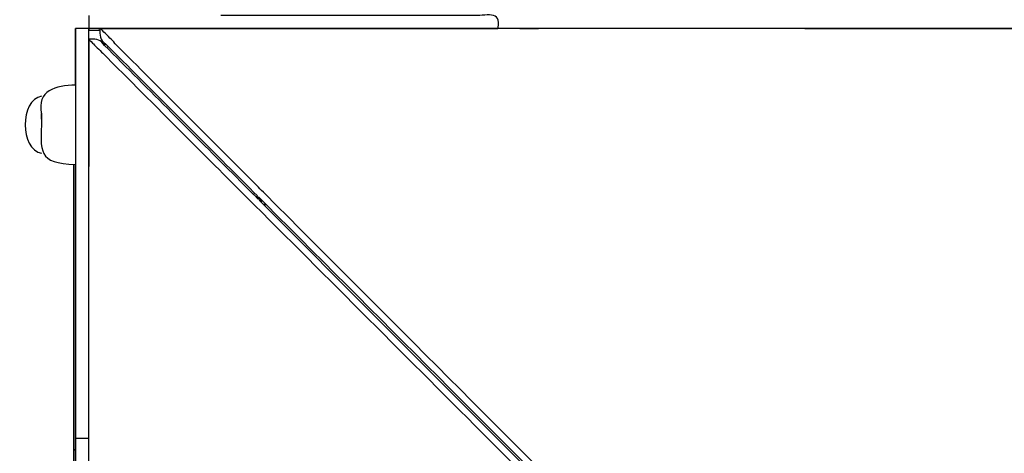
# Model space of a CAD drawing. Units: centimetres. Extents: x -290 to 407, y 573 to 1344.
# Drawn here: x -29 to 16, y 874 to 894 of the extents above; entities that cross this region are included whole.
import ezdxf

# ---------------------------------------------------------------- set-up
doc = ezdxf.new("R2010")
doc.units = ezdxf.units.CM
doc.header["$MEASUREMENT"] = 0
doc.layers.add('Warstwa 1', color=7, linetype='Continuous')

msp = doc.modelspace()

# ---------------------------------------------------------------- linework, layer by layer
at = {"layer": 'Warstwa 1'}
for points, knots in [([(-7.054, 893.427), (-7.054, 893.427), (-7.054, 893.427), (-7.054, 893.427), (-7.054, 893.427), (-7.054, 893.427), (-7.054, 893.427), (-7.054, 893.427), (-7.054, 893.427), (-7.054, 893.427), (-7.054, 893.427), (-7.054, 893.427), (-7.054, 893.427), (-6.847, 894.301), (-7.652, 893.979), (-8.204, 894.025), (-8.204, 894.025), (-9.216, 894.025), (-10.204, 894.025), (-11.147, 894.025), (-11.147, 894.025), (-13.999, 894.025), (-16.758, 894.025), (-19.587, 894.025)], [0, 0, 0, 0, 0.142857, 0.142857, 0.142857, 0.142857, 0.285714, 0.285714, 0.285714, 0.285714, 0.428571, 0.428571, 0.428571, 0.428571, 0.571429, 0.571429, 0.571429, 0.571429, 0.714286, 0.714286, 0.714286, 0.714286, 1, 1, 1, 1]), ([(-25.566, 893.427), (-25.75, 893.427), (-25.98, 893.427), (-26.164, 893.427), (-26.164, 893.427), (-26.164, 893.427), (-26.164, 893.427), (-26.164, 893.427)], [0, 0, 0, 0, 0.333333, 0.333333, 0.333333, 0.333333, 1, 1, 1, 1]), ([(-26.164, 890.875), (-26.164, 891.726), (-26.164, 892.577), (-26.164, 893.427), (-26.164, 893.427), (-26.164, 892.6), (-26.164, 891.726), (-26.164, 890.875)], [0, 0, 0, 0, 0.333333, 0.333333, 0.333333, 0.333333, 1, 1, 1, 1]), ([(-25.566, 886.437), (-25.566, 888.529), (-25.566, 890.622), (-25.566, 892.715), (-25.566, 892.715), (-25.566, 892.715), (-25.566, 892.715), (-25.566, 892.715), (-25.566, 892.715), (-25.566, 892.715), (-25.566, 892.715), (-25.566, 892.715), (-25.566, 892.715), (-25.566, 892.899), (-25.566, 893.128), (-25.566, 893.312), (-25.566, 893.312), (-25.566, 893.312), (-25.566, 893.312), (-25.566, 893.312), (-25.566, 893.312), (-25.566, 893.312), (-25.566, 893.404), (-25.566, 893.404)], [0, 0, 0, 0, 0.142857, 0.142857, 0.142857, 0.142857, 0.285714, 0.285714, 0.285714, 0.285714, 0.428571, 0.428571, 0.428571, 0.428571, 0.571429, 0.571429, 0.571429, 0.571429, 0.714286, 0.714286, 0.714286, 0.714286, 1, 1, 1, 1]), ([(-25.106, 893.427), (-19.104, 893.427), (-13.033, 893.427), (-7.054, 893.427), (-7.054, 893.427), (-9.308, 893.427), (-11.515, 893.427), (-13.769, 893.427), (-13.769, 893.427), (-11.538, 893.427), (-9.285, 893.427), (-7.054, 893.427), (-7.054, 893.427), (-7.054, 893.427), (-7.054, 893.427), (-7.054, 893.427)], [0, 0, 0, 0, 0.2, 0.2, 0.2, 0.2, 0.4, 0.4, 0.4, 0.4, 0.6, 0.6, 0.6, 0.6, 1, 1, 1, 1]), ([(-24.416, 892.807), (-24.577, 892.967), (-24.784, 893.174), (-24.945, 893.335), (-24.945, 893.335), (-24.945, 893.335), (-25.037, 893.427), (-25.037, 893.427), (-25.037, 893.427), (-25.037, 893.427), (-25.037, 893.427), (-25.037, 893.427)], [0, 0, 0, 0, 0.25, 0.25, 0.25, 0.25, 0.5, 0.5, 0.5, 0.5, 1, 1, 1, 1]), ([(6.836, 893.427), (4.306, 893.427), (1.799, 893.427), (-0.73, 893.427), (-0.73, 893.427), (-0.73, 893.427), (-0.73, 893.427), (-0.73, 893.427), (-0.73, 893.427), (-0.73, 893.427), (-0.73, 893.427), (-0.73, 893.427), (-0.73, 893.427), (-0.73, 893.427), (-0.73, 893.427), (-0.73, 893.427), (-0.73, 893.427), (-0.73, 893.427), (-0.73, 893.427), (-0.73, 893.427), (-0.73, 893.427), (-0.73, 893.427), (-0.73, 893.427), (-0.73, 893.427), (-0.73, 893.427), (-0.73, 893.427), (-0.73, 893.427), (-0.73, 893.427), (-0.73, 893.427), (-1.006, 893.427), (-1.351, 893.427), (-1.627, 893.427), (-1.627, 893.427), (-1.627, 893.427), (-1.627, 893.427), (-1.627, 893.427), (-1.627, 893.427), (-1.627, 893.427), (-1.627, 893.427), (-1.627, 893.427), (-1.627, 893.427), (-1.627, 893.427), (-1.627, 893.427), (-1.627, 893.427), (-1.627, 893.427), (-1.627, 893.427), (-1.627, 893.427), (-1.627, 893.427), (-1.627, 893.427), (-3.099, 893.427), (-4.593, 893.427), (-6.065, 893.427), (-6.065, 893.427), (-5.812, 893.427), (-5.49, 893.427), (-5.237, 893.427), (-5.237, 893.427), (-5.237, 893.427), (-5.237, 893.427), (-5.237, 893.427), (-5.237, 893.427), (-5.237, 893.427), (-5.214, 893.427), (-5.214, 893.427)], [0, 0, 0, 0, 0.058824, 0.058824, 0.058824, 0.058824, 0.117647, 0.117647, 0.117647, 0.117647, 0.176471, 0.176471, 0.176471, 0.176471, 0.235294, 0.235294, 0.235294, 0.235294, 0.294118, 0.294118, 0.294118, 0.294118, 0.352941, 0.352941, 0.352941, 0.352941, 0.411765, 0.411765, 0.411765, 0.411765, 0.470588, 0.470588, 0.470588, 0.470588, 0.529412, 0.529412, 0.529412, 0.529412, 0.588235, 0.588235, 0.588235, 0.588235, 0.647059, 0.647059, 0.647059, 0.647059, 0.705882, 0.705882, 0.705882, 0.705882, 0.764706, 0.764706, 0.764706, 0.764706, 0.823529, 0.823529, 0.823529, 0.823529, 0.882353, 0.882353, 0.882353, 0.882353, 1, 1, 1, 1]), ([(9.365, 893.427), (8.537, 893.427), (7.663, 893.427), (6.836, 893.427), (6.836, 893.427), (9.066, 893.427), (11.32, 893.427), (13.55, 893.427)], [0, 0, 0, 0, 0.333333, 0.333333, 0.333333, 0.333333, 1, 1, 1, 1]), ([(8.767, 893.427), (8.468, 893.427), (8.123, 893.427), (7.824, 893.427), (7.824, 893.427), (7.503, 893.427), (7.158, 893.427), (6.836, 893.427)], [0, 0, 0, 0, 0.333333, 0.333333, 0.333333, 0.333333, 1, 1, 1, 1]), ([(8.445, 893.427), (9.733, 893.427), (11.044, 893.427), (12.332, 893.427), (12.332, 893.427), (15.689, 893.427), (19.024, 893.427), (22.381, 893.427)], [0, 0, 0, 0, 0.333333, 0.333333, 0.333333, 0.333333, 1, 1, 1, 1]), ([(25.738, 893.427), (25.876, 893.427), (26.106, 893.427), (26.221, 893.427), (26.221, 893.427), (23.186, 893.427), (20.127, 893.427), (17.092, 893.427), (17.092, 893.427), (17.092, 893.427), (17.092, 893.427), (17.092, 893.427), (17.092, 893.427), (15.919, 893.427), (14.746, 893.427), (13.573, 893.427), (13.573, 893.427), (11.987, 893.427), (10.377, 893.427), (8.79, 893.427)], [0, 0, 0, 0, 0.166667, 0.166667, 0.166667, 0.166667, 0.333333, 0.333333, 0.333333, 0.333333, 0.5, 0.5, 0.5, 0.5, 0.666667, 0.666667, 0.666667, 0.666667, 1, 1, 1, 1]), ([(-24.853, 892.669), (-24.853, 892.669), (-24.922, 892.738), (-24.922, 892.738), (-24.922, 892.738), (-25.06, 892.967), (-25.313, 892.967), (-25.566, 892.944), (-25.566, 892.944), (-25.566, 892.944), (-25.566, 892.944), (-25.566, 892.944)], [0, 0, 0, 0, 0.25, 0.25, 0.25, 0.25, 0.5, 0.5, 0.5, 0.5, 1, 1, 1, 1]), ([(-25.566, 892.944), (-25.566, 892.944), (-25.566, 892.738), (-25.566, 892.738), (-25.566, 892.738), (-25.566, 890.898), (-25.566, 889.035), (-25.566, 887.195)], [0, 0, 0, 0, 0.333333, 0.333333, 0.333333, 0.333333, 1, 1, 1, 1]), ([(-25.566, 892.944), (-25.566, 892.944), (-25.566, 892.738), (-25.566, 892.738), (-25.566, 892.738), (-25.566, 892.094), (-25.566, 891.427), (-25.566, 890.806)], [0, 0, 0, 0, 0.333333, 0.333333, 0.333333, 0.333333, 1, 1, 1, 1]), ([(-25.566, 892.944), (-25.543, 892.921), (-25.382, 892.761), (-25.359, 892.738), (-25.359, 892.738), (-25.221, 892.6), (-25.014, 892.393), (-24.876, 892.255)], [0, 0, 0, 0, 0.333333, 0.333333, 0.333333, 0.333333, 1, 1, 1, 1]), ([(-24.807, 892.738), (-24.807, 892.738), (-24.83, 892.738), (-24.807, 892.738), (-24.807, 892.738), (-24.83, 892.715), (-24.853, 892.692), (-24.853, 892.669)], [0, 0, 0, 0, 0.333333, 0.333333, 0.333333, 0.333333, 1, 1, 1, 1]), ([(-24.807, 892.738), (-24.807, 892.738), (-24.807, 892.738), (-24.807, 892.738), (-24.807, 892.738), (-23.772, 891.703), (-22.737, 890.668), (-21.702, 889.633)], [0, 0, 0, 0, 0.333333, 0.333333, 0.333333, 0.333333, 1, 1, 1, 1]), ([(-21.266, 889.633), (-22.3, 890.668), (-23.335, 891.703), (-24.37, 892.738), (-24.37, 892.738), (-24.37, 892.738), (-24.439, 892.807), (-24.439, 892.807)], [0, 0, 0, 0, 0.333333, 0.333333, 0.333333, 0.333333, 1, 1, 1, 1]), ([(-26.164, 890.875), (-26.164, 890.875), (-26.164, 890.875), (-26.164, 890.875), (-26.164, 890.875), (-27.061, 890.852), (-27.934, 890.645), (-27.704, 889.564), (-27.704, 889.564), (-27.704, 889.564), (-27.704, 889.564), (-27.704, 889.564)], [0, 0, 0, 0, 0.25, 0.25, 0.25, 0.25, 0.5, 0.5, 0.5, 0.5, 1, 1, 1, 1]), ([(-27.704, 889.334), (-27.75, 887.862), (-27.888, 887.333), (-26.164, 887.287), (-26.164, 887.287), (-26.164, 887.287), (-26.164, 887.287), (-26.164, 887.287), (-26.164, 887.287), (-26.164, 887.287), (-26.164, 887.287), (-26.164, 887.287), (-26.164, 887.287), (-26.164, 887.287), (-26.164, 887.287), (-26.164, 887.287)], [0, 0, 0, 0, 0.2, 0.2, 0.2, 0.2, 0.4, 0.4, 0.4, 0.4, 0.6, 0.6, 0.6, 0.6, 1, 1, 1, 1]), ([(-21.289, 888.667), (-20.323, 887.701), (-19.38, 886.759), (-18.414, 885.793), (-18.414, 885.793), (-18.414, 885.793), (-18.414, 885.793), (-18.414, 885.793), (-18.414, 885.793), (-18.414, 885.793), (-18.414, 885.793), (-18.414, 885.793)], [0, 0, 0, 0, 0.25, 0.25, 0.25, 0.25, 0.5, 0.5, 0.5, 0.5, 1, 1, 1, 1]), ([(-17.885, 886.253), (-17.885, 886.253), (-17.885, 886.253), (-17.885, 886.253), (-17.885, 886.253), (-17.885, 886.253), (-17.885, 886.253), (-17.885, 886.253), (-17.885, 886.253), (-17.885, 886.253), (-17.885, 886.253), (-17.885, 886.253), (-17.885, 886.253), (-17.885, 886.253), (-17.885, 886.253), (-17.885, 886.253), (-17.885, 886.253), (-17.885, 886.253), (-17.885, 886.253), (-17.885, 886.253), (-17.885, 886.253), (-17.885, 886.253), (-17.885, 886.253), (-17.885, 886.253), (-17.885, 886.253), (-17.885, 886.253), (-17.885, 886.253), (-17.885, 886.253), (-17.885, 886.253), (-17.885, 886.253), (-17.885, 886.253), (-17.885, 886.253), (-17.885, 886.253), (-17.885, 886.253), (-17.885, 886.253), (-17.885, 886.253), (-17.885, 886.253), (-18.69, 887.058), (-19.495, 887.862), (-20.3, 888.667)], [0, 0, 0, 0, 0.090909, 0.090909, 0.090909, 0.090909, 0.181818, 0.181818, 0.181818, 0.181818, 0.272727, 0.272727, 0.272727, 0.272727, 0.363636, 0.363636, 0.363636, 0.363636, 0.454545, 0.454545, 0.454545, 0.454545, 0.545455, 0.545455, 0.545455, 0.545455, 0.636364, 0.636364, 0.636364, 0.636364, 0.727273, 0.727273, 0.727273, 0.727273, 0.818182, 0.818182, 0.818182, 0.818182, 1, 1, 1, 1]), ([(-26.164, 884.413), (-26.164, 882.136), (-26.164, 879.837), (-26.164, 877.56), (-26.164, 877.56), (-26.164, 880.803), (-26.164, 884.045), (-26.164, 887.287)], [0, 0, 0, 0, 0.333333, 0.333333, 0.333333, 0.333333, 1, 1, 1, 1]), ([(-26.164, 874.916), (-25.98, 874.916), (-25.75, 874.916), (-25.566, 874.916), (-25.566, 874.916), (-25.566, 874.916), (-25.566, 874.916), (-25.566, 874.916), (-25.566, 874.916), (-25.566, 879.009), (-25.566, 883.102), (-25.566, 887.172)], [0, 0, 0, 0, 0.25, 0.25, 0.25, 0.25, 0.5, 0.5, 0.5, 0.5, 1, 1, 1, 1]), ([(-26.164, 887.172), (-26.164, 883.079), (-26.164, 878.986), (-26.164, 874.916), (-26.164, 874.916), (-26.164, 877.146), (-26.164, 879.4), (-26.164, 881.63), (-26.164, 881.63), (-26.164, 879.4), (-26.164, 877.146), (-26.164, 874.916)], [0, 0, 0, 0, 0.25, 0.25, 0.25, 0.25, 0.5, 0.5, 0.5, 0.5, 1, 1, 1, 1]), ([(-18.414, 885.793), (-18.414, 885.793), (-18.414, 885.793), (-18.414, 885.793), (-18.414, 885.793), (-18.414, 885.793), (-18.414, 885.793), (-18.414, 885.793), (-18.414, 885.793), (-18.414, 885.793), (-18.414, 885.793), (-18.414, 885.793), (-18.414, 885.793), (-11.078, 878.48), (-3.72, 871.098), (3.593, 863.785), (3.593, 863.785), (6.169, 861.21), (8.721, 858.657), (11.228, 856.151), (11.228, 856.151), (12.125, 855.254), (12.999, 854.38), (13.826, 853.552), (13.826, 853.552), (14.516, 852.839), (15.413, 852.31), (15.16, 851.299), (15.16, 851.299), (15.068, 850.586), (15.367, 849.689), (14.999, 849.183), (14.999, 849.183), (13.895, 848.079), (12.792, 846.998), (11.757, 845.941), (11.757, 845.941), (9.25, 843.434), (6.744, 840.927), (4.283, 838.467), (4.283, 838.467), (-3.191, 830.993), (-10.595, 823.588), (-18.069, 816.138), (-18.069, 816.138), (-18.069, 816.138), (-18.069, 816.138), (-18.069, 816.138), (-18.069, 816.138), (-18.069, 816.138), (-18.069, 816.138), (-18.069, 816.138), (-18.069, 816.138), (-18.069, 816.138), (-18.069, 816.138), (-18.069, 816.138), (-18.069, 816.138), (-18.069, 816.138), (-18.069, 816.138), (-18.069, 816.138), (-18.069, 816.138), (-18.069, 816.138), (-18.069, 816.138), (-18.069, 816.138), (-18.069, 816.138), (-18.138, 816.046), (-18.276, 815.931), (-18.368, 815.839)], [0, 0, 0, 0, 0.055556, 0.055556, 0.055556, 0.055556, 0.111111, 0.111111, 0.111111, 0.111111, 0.166667, 0.166667, 0.166667, 0.166667, 0.222222, 0.222222, 0.222222, 0.222222, 0.277778, 0.277778, 0.277778, 0.277778, 0.333333, 0.333333, 0.333333, 0.333333, 0.388889, 0.388889, 0.388889, 0.388889, 0.444444, 0.444444, 0.444444, 0.444444, 0.5, 0.5, 0.5, 0.5, 0.555556, 0.555556, 0.555556, 0.555556, 0.611111, 0.611111, 0.611111, 0.611111, 0.666667, 0.666667, 0.666667, 0.666667, 0.722222, 0.722222, 0.722222, 0.722222, 0.777778, 0.777778, 0.777778, 0.777778, 0.833333, 0.833333, 0.833333, 0.833333, 0.888889, 0.888889, 0.888889, 0.888889, 1, 1, 1, 1]), ([(-17.885, 885.701), (-17.885, 885.701), (-17.885, 885.701), (-17.885, 885.701), (-17.885, 885.701), (-17.908, 885.724), (-17.954, 885.77), (-17.977, 885.793), (-17.977, 885.793), (-17.977, 885.793), (-17.977, 885.793), (-17.977, 885.793), (-17.977, 885.793), (-17.977, 885.793), (-18, 885.816), (-18, 885.816)], [0, 0, 0, 0, 0.2, 0.2, 0.2, 0.2, 0.4, 0.4, 0.4, 0.4, 0.6, 0.6, 0.6, 0.6, 1, 1, 1, 1]), ([(-17.885, 885.77), (-17.885, 885.77), (-17.885, 885.77), (-17.885, 885.77), (-17.885, 885.77), (-17.885, 885.77), (-17.954, 885.77), (-17.954, 885.77)], [0, 0, 0, 0, 0.333333, 0.333333, 0.333333, 0.333333, 1, 1, 1, 1]), ([(-17.885, 885.816), (-17.885, 885.816), (-17.885, 885.816), (-17.885, 885.816), (-17.885, 885.816), (-17.885, 885.816), (-17.885, 885.816), (-17.885, 885.816)], [0, 0, 0, 0, 0.333333, 0.333333, 0.333333, 0.333333, 1, 1, 1, 1]), ([(-17.885, 885.816), (-17.885, 885.816), (-17.885, 885.816), (-17.885, 885.816), (-17.885, 885.816), (-17.885, 885.816), (-17.885, 885.816), (-17.885, 885.816)], [0, 0, 0, 0, 0.333333, 0.333333, 0.333333, 0.333333, 1, 1, 1, 1]), ([(-17.885, 885.816), (-17.885, 885.816), (-17.885, 885.816), (-17.885, 885.816), (-17.885, 885.816), (-17.885, 885.816), (-17.885, 885.816), (-17.885, 885.816), (-17.885, 885.816), (-17.885, 885.816), (-17.885, 885.77), (-17.885, 885.77)], [0, 0, 0, 0, 0.25, 0.25, 0.25, 0.25, 0.5, 0.5, 0.5, 0.5, 1, 1, 1, 1]), ([(-17.885, 885.816), (-17.885, 885.816), (-17.862, 885.793), (-17.885, 885.816), (-17.885, 885.816), (-17.885, 885.816), (-17.885, 885.816), (-17.885, 885.816), (-17.885, 885.816), (-17.77, 885.701), (-17.632, 885.563), (-17.54, 885.471), (-17.54, 885.471), (-6.479, 874.41), (4.582, 863.349), (15.643, 852.264)], [0, 0, 0, 0, 0.2, 0.2, 0.2, 0.2, 0.4, 0.4, 0.4, 0.4, 0.6, 0.6, 0.6, 0.6, 1, 1, 1, 1]), ([(-17.885, 885.77), (-17.885, 885.77), (-17.885, 885.793), (-17.885, 885.793), (-17.885, 885.793), (-17.885, 885.793), (-17.885, 885.77), (-17.885, 885.77)], [0, 0, 0, 0, 0.333333, 0.333333, 0.333333, 0.333333, 1, 1, 1, 1]), ([(-17.885, 885.793), (-17.885, 885.793), (-17.885, 885.793), (-17.885, 885.793), (-17.885, 885.793), (-17.885, 885.793), (-17.885, 885.793), (-17.885, 885.793)], [0, 0, 0, 0, 0.333333, 0.333333, 0.333333, 0.333333, 1, 1, 1, 1]), ([(-17.885, 885.77), (-17.885, 885.77), (-17.885, 885.793), (-17.885, 885.793), (-17.885, 885.793), (-17.885, 885.793), (-17.885, 885.77), (-17.885, 885.77)], [0, 0, 0, 0, 0.333333, 0.333333, 0.333333, 0.333333, 1, 1, 1, 1]), ([(-17.885, 885.77), (-17.885, 885.77), (-17.885, 885.77), (-17.885, 885.77), (-17.885, 885.77), (-17.885, 885.77), (-17.885, 885.77), (-17.885, 885.77)], [0, 0, 0, 0, 0.333333, 0.333333, 0.333333, 0.333333, 1, 1, 1, 1]), ([(-17.885, 815.862), (-10.549, 823.197), (-3.214, 830.533), (4.122, 837.869), (4.122, 837.869), (6.675, 840.421), (9.227, 842.974), (11.757, 845.504), (11.757, 845.504), (12.631, 846.377), (13.504, 847.251), (14.355, 848.102), (14.355, 848.102), (15.114, 848.815), (15.827, 849.344), (15.597, 850.494), (15.597, 850.494), (15.574, 851.391), (15.827, 852.333), (14.953, 852.862), (14.953, 852.862), (13.987, 853.828), (12.999, 854.817), (12.033, 855.783), (12.033, 855.783), (9.549, 858.266), (7.043, 860.773), (4.559, 863.257), (4.559, 863.257), (-2.846, 870.661), (-10.25, 878.043), (-17.632, 885.448), (-17.632, 885.448), (-17.632, 885.448), (-17.632, 885.448), (-17.632, 885.448), (-17.632, 885.448), (-17.678, 885.494), (-17.816, 885.632), (-17.862, 885.678)], [0, 0, 0, 0, 0.090909, 0.090909, 0.090909, 0.090909, 0.181818, 0.181818, 0.181818, 0.181818, 0.272727, 0.272727, 0.272727, 0.272727, 0.363636, 0.363636, 0.363636, 0.363636, 0.454545, 0.454545, 0.454545, 0.454545, 0.545455, 0.545455, 0.545455, 0.545455, 0.636364, 0.636364, 0.636364, 0.636364, 0.727273, 0.727273, 0.727273, 0.727273, 0.818182, 0.818182, 0.818182, 0.818182, 1, 1, 1, 1]), ([(-17.655, 885.471), (-17.655, 885.471), (-17.586, 885.471), (-17.586, 885.471), (-17.586, 885.471), (-17.586, 885.471), (-17.586, 885.471), (-17.586, 885.471), (-17.586, 885.471), (-17.586, 885.471), (-17.54, 885.471), (-17.54, 885.471)], [0, 0, 0, 0, 0.25, 0.25, 0.25, 0.25, 0.5, 0.5, 0.5, 0.5, 1, 1, 1, 1]), ([(-17.54, 885.471), (-17.54, 885.471), (-17.586, 885.471), (-17.586, 885.471), (-17.586, 885.471), (-17.586, 885.471), (-17.655, 885.471), (-17.655, 885.471)], [0, 0, 0, 0, 0.333333, 0.333333, 0.333333, 0.333333, 1, 1, 1, 1]), ([(15.643, 852.701), (16.586, 852.701), (17.575, 852.701), (18.518, 852.701), (18.518, 852.701), (19.552, 853.736), (20.587, 854.771), (21.599, 855.783), (21.599, 855.783), (24.083, 858.266), (26.589, 860.773), (29.073, 863.257), (29.073, 863.257), (36.478, 870.661), (43.859, 878.043), (51.264, 885.448)], [0, 0, 0, 0, 0.2, 0.2, 0.2, 0.2, 0.4, 0.4, 0.4, 0.4, 0.6, 0.6, 0.6, 0.6, 1, 1, 1, 1]), ([(-26.256, 874.387), (-26.256, 874.387), (-26.256, 874.387), (-26.256, 874.387), (-26.256, 874.387), (-26.256, 874.387), (-26.256, 874.387), (-26.256, 874.387), (-26.256, 874.387), (-26.256, 874.387), (-26.256, 874.387), (-26.256, 874.387), (-26.256, 874.387), (-26.256, 874.387), (-26.256, 874.387), (-26.256, 874.387)], [0, 0, 0, 0, 0.2, 0.2, 0.2, 0.2, 0.4, 0.4, 0.4, 0.4, 0.6, 0.6, 0.6, 0.6, 1, 1, 1, 1]), ([(-26.164, 874.387), (-26.164, 874.387), (-26.256, 874.387), (-26.256, 874.387), (-26.256, 874.387), (-26.256, 874.387), (-26.164, 874.387), (-26.164, 874.387)], [0, 0, 0, 0, 0.333333, 0.333333, 0.333333, 0.333333, 1, 1, 1, 1]), ([(-26.256, 874.387), (-26.256, 874.387), (-26.256, 874.387), (-26.256, 874.387), (-26.256, 874.387), (-26.256, 874.387), (-26.256, 874.387), (-26.256, 874.387), (-26.256, 874.387), (-26.256, 874.387), (-26.256, 874.387), (-26.256, 874.387), (-26.256, 874.387), (-26.256, 874.387), (-26.256, 874.387), (-26.256, 874.387)], [0, 0, 0, 0, 0.2, 0.2, 0.2, 0.2, 0.4, 0.4, 0.4, 0.4, 0.6, 0.6, 0.6, 0.6, 1, 1, 1, 1]), ([(-26.256, 874.387), (-26.256, 874.387), (-26.256, 874.387), (-26.256, 874.387), (-26.256, 874.387), (-26.256, 874.387), (-26.256, 874.387), (-26.256, 874.387), (-26.256, 874.387), (-26.256, 874.387), (-26.256, 874.387), (-26.256, 874.387)], [0, 0, 0, 0, 0.25, 0.25, 0.25, 0.25, 0.5, 0.5, 0.5, 0.5, 1, 1, 1, 1]), ([(-26.256, 874.387), (-26.256, 874.387), (-26.256, 874.387), (-26.256, 874.387), (-26.256, 874.387), (-26.256, 874.387), (-26.256, 874.387), (-26.256, 874.387), (-26.256, 874.387), (-26.256, 874.387), (-26.256, 874.387), (-26.256, 874.387)], [0, 0, 0, 0, 0.25, 0.25, 0.25, 0.25, 0.5, 0.5, 0.5, 0.5, 1, 1, 1, 1]), ([(-26.164, 874.387), (-26.164, 874.387), (-26.256, 874.387), (-26.256, 874.387), (-26.256, 874.387), (-26.256, 874.387), (-26.256, 874.387), (-26.256, 874.387)], [0, 0, 0, 0, 0.333333, 0.333333, 0.333333, 0.333333, 1, 1, 1, 1]), ([(-26.256, 874.387), (-26.256, 874.387), (-26.256, 874.387), (-26.256, 874.387), (-26.256, 874.387), (-26.256, 874.387), (-26.256, 874.387), (-26.256, 874.387), (-26.256, 874.387), (-26.256, 874.387), (-26.256, 874.387), (-26.256, 874.387), (-26.256, 874.387), (-26.256, 874.387), (-26.256, 874.387), (-26.256, 874.387), (-26.256, 874.387), (-26.256, 874.387), (-26.256, 874.387), (-26.256, 874.387), (-26.256, 874.387), (-26.256, 874.387), (-26.256, 874.387), (-26.256, 874.387)], [0, 0, 0, 0, 0.142857, 0.142857, 0.142857, 0.142857, 0.285714, 0.285714, 0.285714, 0.285714, 0.428571, 0.428571, 0.428571, 0.428571, 0.571429, 0.571429, 0.571429, 0.571429, 0.714286, 0.714286, 0.714286, 0.714286, 1, 1, 1, 1]), ([(-26.256, 874.387), (-26.256, 874.387), (-26.256, 874.387), (-26.256, 874.387), (-26.256, 874.387), (-26.256, 874.387), (-26.256, 874.387), (-26.256, 874.387), (-26.256, 874.387), (-26.256, 874.387), (-26.256, 874.387), (-26.256, 874.387), (-26.256, 874.387), (-26.256, 874.387), (-26.256, 874.387), (-26.256, 874.387), (-26.256, 874.387), (-26.256, 874.387), (-26.256, 874.387), (-26.256, 874.387), (-26.256, 874.387), (-26.256, 874.387), (-26.256, 874.387), (-26.256, 874.387), (-26.256, 874.387), (-26.256, 874.387), (-26.256, 874.387), (-26.256, 874.387)], [0, 0, 0, 0, 0.125, 0.125, 0.125, 0.125, 0.25, 0.25, 0.25, 0.25, 0.375, 0.375, 0.375, 0.375, 0.5, 0.5, 0.5, 0.5, 0.625, 0.625, 0.625, 0.625, 0.75, 0.75, 0.75, 0.75, 1, 1, 1, 1]), ([(-26.256, 874.387), (-26.256, 874.387), (-26.256, 874.387), (-26.256, 874.387), (-26.256, 874.387), (-26.256, 874.387), (-26.256, 874.387), (-26.256, 874.387), (-26.256, 874.387), (-26.256, 874.387), (-26.256, 874.387), (-26.256, 874.387)], [0, 0, 0, 0, 0.25, 0.25, 0.25, 0.25, 0.5, 0.5, 0.5, 0.5, 1, 1, 1, 1])]:
    msp.add_open_spline(points, degree=3, knots=knots, dxfattribs=at)
for points in [[(-25.566, 894.025), (-25.566, 893.841), (-25.566, 893.611), (-25.566, 893.427)], [(-26.164, 893.427), (-26.164, 893.197), (-26.164, 892.921), (-26.164, 892.669)], [(-26.164, 893.427), (-26.164, 892.577), (-26.164, 891.726), (-26.164, 890.875)], [(-25.566, 893.427), (-25.566, 893.427), (-25.566, 893.427), (-25.566, 893.427)], [(-7.215, 893.427), (-13.332, 893.427), (-19.449, 893.427), (-25.566, 893.427)], [(-25.566, 893.427), (-25.566, 893.427), (-25.566, 893.335), (-25.566, 893.335)], [(-25.06, 893.335), (-25.198, 893.335), (-25.405, 893.335), (-25.566, 893.335)], [(-25.566, 892.944), (-25.566, 893.036), (-25.566, 893.243), (-25.566, 893.335)], [(-25.566, 893.335), (-25.566, 893.335), (-25.566, 893.335), (-25.566, 893.335)], [(-25.129, 893.427), (-25.129, 893.427), (-25.083, 893.427), (-25.083, 893.427)], [(-25.06, 893.427), (-25.083, 893.151), (-25.06, 892.899), (-24.807, 892.738)], [(-25.083, 893.427), (-25.083, 893.427), (-25.083, 893.427), (-25.083, 893.427)], [(-19.84, 893.427), (-21.587, 893.427), (-23.335, 893.427), (-25.083, 893.427)], [(-25.083, 893.427), (-23.243, 893.427), (-21.404, 893.427), (-19.564, 893.427)], [(-21.312, 893.427), (-22.553, 893.427), (-23.818, 893.427), (-25.083, 893.427)], [(-25.083, 893.427), (-23.565, 893.427), (-22.047, 893.427), (-20.553, 893.427)], [(-25.06, 893.427), (-25.06, 893.427), (-25.06, 893.427), (-25.06, 893.427)], [(-25.06, 893.427), (-25.06, 893.427), (-25.06, 893.427), (-25.06, 893.427)], [(-6.042, 893.427), (-10.342, 893.427), (-14.666, 893.427), (-18.966, 893.427)], [(-7.054, 893.427), (-10.894, 893.427), (-14.735, 893.427), (-18.575, 893.427)], [(-8.02, 893.427), (-9.239, 893.427), (-10.48, 893.427), (-11.699, 893.427)], [(-7.054, 893.427), (-7.054, 893.427), (-7.215, 893.427), (-7.215, 893.427)], [(-6.916, 893.427), (-6.939, 893.427), (-7.031, 893.427), (-7.054, 893.427)], [(12.424, 893.427), (11.136, 893.427), (9.825, 893.427), (8.514, 893.427)], [(8.514, 893.427), (9.871, 893.427), (11.251, 893.427), (12.631, 893.427)], [(8.56, 893.427), (9.894, 893.427), (11.251, 893.427), (12.585, 893.427)], [(11.987, 893.427), (10.86, 893.427), (9.71, 893.427), (8.583, 893.427)], [(9.365, 893.427), (9.181, 893.427), (8.905, 893.427), (8.721, 893.427)], [(-26.164, 892.944), (-26.164, 893.036), (-26.164, 893.22), (-26.164, 893.312)], [(-26.164, 892.692), (-26.164, 886.828), (-26.164, 880.941), (-26.164, 875.077)], [(-26.164, 890.875), (-26.164, 891.473), (-26.164, 892.094), (-26.164, 892.669)], [(-25.566, 892.738), (-25.566, 892.738), (-25.566, 892.738), (-25.566, 892.738)], [(-25.566, 892.738), (-25.566, 892.738), (-25.566, 892.738), (-25.566, 892.738)], [(-25.566, 892.738), (-25.566, 892.738), (-25.566, 892.738), (-25.566, 892.738)], [(-25.566, 892.738), (-25.566, 892.738), (-25.566, 892.738), (-25.566, 892.738)], [(-25.566, 892.738), (-25.566, 892.738), (-25.566, 892.738), (-25.566, 892.738)], [(-24.922, 892.738), (-24.922, 892.738), (-24.83, 892.738), (-24.83, 892.738)], [(-24.922, 892.738), (-24.922, 892.738), (-24.83, 892.738), (-24.83, 892.738)], [(-24.83, 892.738), (-24.83, 892.738), (-24.922, 892.738), (-24.922, 892.738)], [(-24.922, 892.738), (-24.922, 892.738), (-24.83, 892.738), (-24.83, 892.738)], [(-24.83, 892.738), (-24.83, 892.738), (-24.922, 892.738), (-24.922, 892.738)], [(-24.83, 892.738), (-24.83, 892.738), (-24.876, 892.692), (-24.876, 892.669)], [(-24.853, 892.692), (-24.853, 892.692), (-24.83, 892.738), (-24.83, 892.738)], [(-24.853, 892.669), (-24.853, 892.692), (-24.83, 892.715), (-24.807, 892.738)], [(-21.817, 889.633), (-22.829, 890.645), (-23.841, 891.657), (-24.853, 892.669)], [(-24.807, 892.738), (-24.807, 892.738), (-24.807, 892.738), (-24.807, 892.738)], [(-24.692, 892.623), (-24.646, 892.554), (-24.784, 892.623), (-24.692, 892.623)], [(-24.876, 892.255), (-24.002, 891.381), (-23.128, 890.507), (-22.254, 889.633)], [(-27.704, 890.369), (-28.693, 890.208), (-28.693, 887.954), (-27.704, 887.793)], [(-27.704, 889.334), (-27.704, 889.357), (-27.704, 889.564), (-27.704, 889.587)], [(-27.704, 889.587), (-27.704, 889.564), (-27.704, 889.357), (-27.704, 889.334)], [(-27.704, 889.334), (-27.704, 889.334), (-27.704, 889.334), (-27.704, 889.334)], [(-22.254, 889.633), (-21.932, 889.311), (-21.61, 888.989), (-21.289, 888.667)], [(-20.852, 888.667), (-21.174, 888.989), (-21.496, 889.311), (-21.817, 889.633)], [(-21.702, 889.633), (-21.381, 889.311), (-21.059, 888.989), (-20.737, 888.667)], [(-20.3, 888.667), (-20.622, 888.989), (-20.944, 889.311), (-21.266, 889.633)], [(-18, 885.816), (-18.943, 886.759), (-19.909, 887.724), (-20.852, 888.667)], [(-20.737, 888.667), (-19.817, 887.747), (-18.874, 886.805), (-17.931, 885.862)], [(-26.256, 887.287), (-26.256, 880.527), (-26.256, 873.766), (-26.256, 867.005)], [(-26.164, 884.413), (-26.164, 885.379), (-26.164, 886.345), (-26.164, 887.287)], [(-26.164, 883.263), (-26.164, 884.597), (-26.164, 885.954), (-26.164, 887.287)], [(-26.164, 887.287), (-26.164, 882.987), (-26.164, 878.687), (-26.164, 874.387)], [(-26.164, 874.916), (-26.164, 878.756), (-26.164, 882.596), (-26.164, 886.437)], [(-17.586, 885.954), (-17.678, 886.046), (-17.816, 886.184), (-17.885, 886.253)], [(-18.046, 885.977), (-18.069, 885.908), (-18.115, 886.023), (-18.046, 885.977)], [(-18, 885.816), (-17.977, 885.816), (-17.954, 885.839), (-17.931, 885.862)], [(-18, 885.816), (-18, 885.816), (-18, 885.816), (-18, 885.816)], [(-17.977, 885.816), (-17.977, 885.816), (-17.977, 885.816), (-17.977, 885.816)], [(-17.885, 885.793), (-17.908, 885.793), (-17.954, 885.793), (-17.977, 885.793)], [(-17.885, 885.793), (-17.885, 885.793), (-17.977, 885.793), (-17.977, 885.793)], [(-17.885, 885.816), (-17.885, 885.816), (-17.885, 885.793), (-17.885, 885.816)], [(-17.885, 885.816), (-17.885, 885.816), (-17.885, 885.816), (-17.885, 885.816)], [(-17.885, 885.816), (-17.885, 885.816), (-17.885, 885.816), (-17.885, 885.816)], [(-17.885, 885.793), (-17.885, 885.793), (-17.885, 885.793), (-17.885, 885.793)], [(-17.885, 885.793), (-17.885, 885.793), (-17.885, 885.77), (-17.885, 885.77)], [(-17.885, 885.793), (-17.885, 885.793), (-17.885, 885.793), (-17.885, 885.793)], [(-17.885, 885.793), (-17.885, 885.793), (-17.885, 885.793), (-17.885, 885.793)], [(-17.885, 885.793), (-17.885, 885.793), (-17.885, 885.793), (-17.885, 885.793)], [(-17.885, 885.793), (-17.885, 885.793), (-17.885, 885.793), (-17.885, 885.793)], [(-17.885, 885.793), (-17.885, 885.793), (-17.885, 885.793), (-17.885, 885.793)], [(-17.885, 885.793), (-17.885, 885.793), (-17.885, 885.793), (-17.885, 885.793)], [(-17.885, 885.793), (-17.885, 885.793), (-17.885, 885.793), (-17.885, 885.793)], [(-17.885, 885.793), (-17.885, 885.793), (-17.885, 885.793), (-17.885, 885.793)], [(-17.839, 885.724), (-17.839, 885.724), (-17.862, 885.747), (-17.885, 885.77)], [(15.643, 852.701), (4.559, 863.785), (-6.525, 874.87), (-17.586, 885.954)], [(-17.586, 885.954), (-17.586, 885.954), (-17.586, 885.954), (-17.586, 885.954)], [(-17.793, 885.678), (-17.793, 885.678), (-17.839, 885.724), (-17.839, 885.724)], [(-17.724, 885.609), (-17.724, 885.609), (-17.793, 885.678), (-17.793, 885.678)], [(-17.793, 885.609), (-17.724, 885.609), (-17.724, 885.609), (-17.793, 885.609)], [(-26.164, 882.711), (-26.164, 883.263), (-26.164, 883.838), (-26.164, 884.413)], [(-26.256, 879.262), (-26.256, 877.629), (-26.256, 875.996), (-26.256, 874.364)], [(-26.164, 874.387), (-26.164, 875.444), (-26.164, 876.502), (-26.164, 877.56)], [(-26.164, 875.077), (-26.164, 875.077), (-26.164, 874.916), (-26.164, 874.916)], [(-26.164, 874.916), (-26.164, 874.755), (-26.164, 874.548), (-26.164, 874.387)], [(-25.566, 874.387), (-25.566, 874.548), (-25.566, 874.755), (-25.566, 874.916)], [(-26.256, 874.387), (-26.256, 874.387), (-26.164, 874.387), (-26.164, 874.387)], [(-26.256, 874.387), (-26.256, 874.387), (-26.256, 874.387), (-26.256, 874.387)], [(-26.256, 874.364), (-26.256, 874.341), (-26.256, 874.272), (-26.256, 874.249)], [(-26.164, 874.387), (-26.164, 871.098), (-26.164, 867.833), (-26.164, 864.544)], [(-26.164, 872.317), (-26.164, 873.007), (-26.164, 873.72), (-26.164, 874.387)], [(-26.164, 874.387), (-26.164, 874.272), (-26.164, 874.042), (-26.164, 873.927)], [(-25.566, 860.98), (-25.566, 865.441), (-25.566, 869.925), (-25.566, 874.387)]]:
    msp.add_open_spline(points, degree=3, dxfattribs=at)

doc.saveas('drawing.dxf')
